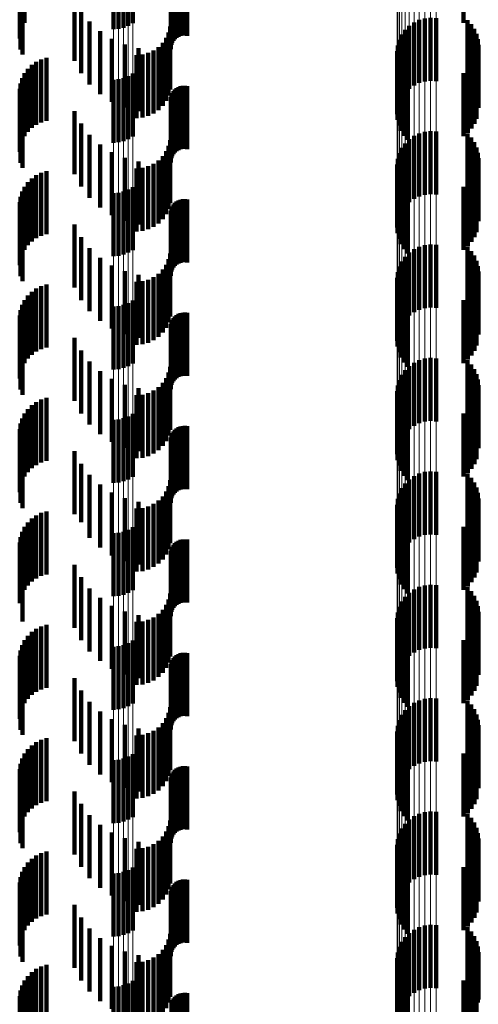
# Model space of a CAD drawing. Units: metres. Extents: x 0 to 2.59, y -0.45 to 0.45.
# Drawn here: x 0.05 to 0.05, y -0.21 to -0.19 of the extents above; entities that cross this region are included whole.
import ezdxf

# ---------------------------------------------------------------- set-up
doc = ezdxf.new("R2010")
doc.units = ezdxf.units.M
doc.linetypes.add('AUSGEZOGEN', pattern=[0])
doc.linetypes.add('VERDECKT2_S2', pattern=[0.0018, 0.001, -0.0008])
doc.layers.add('Fertigelement', color=7, linetype='AUSGEZOGEN', lineweight=50)
doc.layers.add('Standard', color=7, linetype='AUSGEZOGEN', lineweight=13)

msp = doc.modelspace()

# ---------------------------------------------------------------- linework, layer by layer
at = {"layer": 'Fertigelement', "color": 253, "linetype": 'VERDECKT2_S2', "lineweight": 140, "transparency": 33554687}
for p, q in [((0.046806, -0.189396), (0.046806, -0.190396)), ((0.05206, -0.18939), (0.05206, -0.19039)), ((0.046498, -0.189492), (0.046498, -0.190492)), ((0.046579, -0.189486), (0.046579, -0.190486)), ((0.046659, -0.189467), (0.046659, -0.190467)), ((0.046735, -0.189437), (0.046735, -0.190437)), ((0.051358, -0.190344), (0.051358, -0.190651)), ((0.051446, -0.190319), (0.051446, -0.190664)), ((0.051537, -0.190309), (0.051537, -0.190669)), ((0.051628, -0.190315), (0.051628, -0.190666)), ((0.052126, -0.190345), (0.052126, -0.191345)), ((0.051135, -0.190502), (0.051135, -0.190572)), ((0.0512, -0.190437), (0.0512, -0.190604)), ((0.051275, -0.190384), (0.051275, -0.190631)), ((0.052185, -0.190411), (0.052185, -0.191411)), ((0.052233, -0.190485), (0.052233, -0.191485)), ((0.051042, -0.190659), (0.051042, -0.191659)), ((0.051082, -0.190576), (0.051082, -0.191576)), ((0.051135, -0.190572), (0.051135, -0.191502)), ((0.0512, -0.190604), (0.0512, -0.191437)), ((0.051275, -0.190631), (0.051275, -0.191384)), ((0.051358, -0.190651), (0.051358, -0.191344)), ((0.051446, -0.190664), (0.051446, -0.191319)), ((0.051537, -0.190669), (0.051537, -0.191309)), ((0.051628, -0.190666), (0.051628, -0.191315)), ((0.052268, -0.190566), (0.052268, -0.191566)), ((0.052289, -0.190651), (0.052289, -0.191651)), ((0.051017, -0.190747), (0.051017, -0.191747)), ((0.052297, -0.190739), (0.052297, -0.191739)), ((0.051006, -0.190838), (0.051006, -0.191838)), ((0.051012, -0.190929), (0.051012, -0.191929)), ((0.052269, -0.190913), (0.052269, -0.191913)), ((0.051032, -0.191018), (0.051032, -0.192018)), ((0.051067, -0.191103), (0.051067, -0.192103)), ((0.052129, -0.191134), (0.052129, -0.192134)), ((0.052187, -0.191068), (0.052187, -0.192068)), ((0.052234, -0.190994), (0.052234, -0.191994)), ((0.046498, -0.191292), (0.046498, -0.192292)), ((0.046579, -0.191286), (0.046579, -0.192286)), ((0.046659, -0.191267), (0.046659, -0.192267)), ((0.046735, -0.191237), (0.046735, -0.192237)), ((0.046806, -0.191196), (0.046806, -0.192196)), ((0.051116, -0.191181), (0.051116, -0.192181)), ((0.051177, -0.191249), (0.051177, -0.192249)), ((0.05206, -0.19119), (0.05206, -0.19219)), ((0.0512, -0.192237), (0.0512, -0.193237)), ((0.051275, -0.192184), (0.051275, -0.193184)), ((0.051358, -0.192144), (0.051358, -0.193144)), ((0.051446, -0.192119), (0.051446, -0.193119)), ((0.051537, -0.192109), (0.051537, -0.193109)), ((0.051628, -0.192115), (0.051628, -0.193115)), ((0.052126, -0.192146), (0.052126, -0.193146)), ((0.052185, -0.192211), (0.052185, -0.193211)), ((0.051082, -0.192376), (0.051082, -0.193376)), ((0.051135, -0.192302), (0.051135, -0.193302)), ((0.052233, -0.192285), (0.052233, -0.193285)), ((0.052268, -0.192366), (0.052268, -0.193366)), ((0.051017, -0.192547), (0.051017, -0.193547)), ((0.051042, -0.192459), (0.051042, -0.193459)), ((0.052289, -0.192451), (0.052289, -0.193451)), ((0.052297, -0.192539), (0.052297, -0.193539)), ((0.051006, -0.192638), (0.051006, -0.193638)), ((0.051012, -0.192729), (0.051012, -0.193729)), ((0.051032, -0.192818), (0.051032, -0.193818)), ((0.052234, -0.192794), (0.052234, -0.193794)), ((0.052269, -0.192713), (0.052269, -0.193713)), ((0.046806, -0.192996), (0.046806, -0.193996)), ((0.051067, -0.192903), (0.051067, -0.193903)), ((0.051116, -0.192981), (0.051116, -0.193981)), ((0.05206, -0.19299), (0.05206, -0.19399)), ((0.052129, -0.192934), (0.052129, -0.193934)), ((0.052187, -0.192868), (0.052187, -0.193868)), ((0.046498, -0.193092), (0.046498, -0.194092)), ((0.046579, -0.193086), (0.046579, -0.194086)), ((0.046659, -0.193067), (0.046659, -0.194067)), ((0.046735, -0.193037), (0.046735, -0.194037)), ((0.051177, -0.193049), (0.051177, -0.194049)), ((0.051358, -0.193944), (0.051358, -0.194944)), ((0.051446, -0.193919), (0.051446, -0.194919)), ((0.051537, -0.193909), (0.051537, -0.194909)), ((0.051628, -0.193915), (0.051628, -0.194915)), ((0.052126, -0.193945), (0.052126, -0.194945)), ((0.051135, -0.194102), (0.051135, -0.195102)), ((0.0512, -0.194037), (0.0512, -0.195037)), ((0.051275, -0.193984), (0.051275, -0.194984)), ((0.052185, -0.194011), (0.052185, -0.195011)), ((0.052233, -0.194085), (0.052233, -0.195085)), ((0.051042, -0.194259), (0.051042, -0.195259)), ((0.051082, -0.194176), (0.051082, -0.195176)), ((0.052268, -0.194166), (0.052268, -0.195166)), ((0.052289, -0.194251), (0.052289, -0.195251)), ((0.051017, -0.194347), (0.051017, -0.195347)), ((0.052297, -0.194339), (0.052297, -0.195339)), ((0.051006, -0.194438), (0.051006, -0.195438)), ((0.051012, -0.194529), (0.051012, -0.195529)), ((0.052269, -0.194513), (0.052269, -0.195513)), ((0.051032, -0.194618), (0.051032, -0.195618)), ((0.051067, -0.194703), (0.051067, -0.195703)), ((0.052129, -0.194734), (0.052129, -0.195734)), ((0.052187, -0.194668), (0.052187, -0.195668)), ((0.052234, -0.194594), (0.052234, -0.195594)), ((0.046498, -0.194892), (0.046498, -0.195892)), ((0.046579, -0.194886), (0.046579, -0.195886)), ((0.046659, -0.194867), (0.046659, -0.195867)), ((0.046735, -0.194837), (0.046735, -0.195837)), ((0.046806, -0.194796), (0.046806, -0.195796)), ((0.051116, -0.194781), (0.051116, -0.195781)), ((0.051177, -0.194849), (0.051177, -0.195849)), ((0.05206, -0.19479), (0.05206, -0.19579)), ((0.0512, -0.195837), (0.0512, -0.196837)), ((0.051275, -0.195784), (0.051275, -0.196784)), ((0.051358, -0.195744), (0.051358, -0.196744)), ((0.051446, -0.195719), (0.051446, -0.196719)), ((0.051537, -0.195709), (0.051537, -0.196709)), ((0.051628, -0.195715), (0.051628, -0.196715)), ((0.052126, -0.195745), (0.052126, -0.196745)), ((0.052185, -0.195811), (0.052185, -0.196811)), ((0.051082, -0.195976), (0.051082, -0.196976)), ((0.051135, -0.195901), (0.051135, -0.196901)), ((0.052233, -0.195885), (0.052233, -0.196885)), ((0.052268, -0.195966), (0.052268, -0.196966)), ((0.051017, -0.196147), (0.051017, -0.197147)), ((0.051042, -0.196059), (0.051042, -0.197059)), ((0.052289, -0.196051), (0.052289, -0.197051)), ((0.052297, -0.196139), (0.052297, -0.197139)), ((0.051006, -0.196238), (0.051006, -0.197238)), ((0.051012, -0.196329), (0.051012, -0.197329)), ((0.051032, -0.196418), (0.051032, -0.197418)), ((0.052234, -0.196394), (0.052234, -0.197394)), ((0.052269, -0.196313), (0.052269, -0.197313)), ((0.046806, -0.196596), (0.046806, -0.197596)), ((0.051067, -0.196503), (0.051067, -0.197503)), ((0.051116, -0.196581), (0.051116, -0.197581)), ((0.05206, -0.19659), (0.05206, -0.19759)), ((0.052129, -0.196534), (0.052129, -0.197534)), ((0.052187, -0.196468), (0.052187, -0.197468)), ((0.046498, -0.196692), (0.046498, -0.197692)), ((0.046579, -0.196686), (0.046579, -0.197686)), ((0.046659, -0.196667), (0.046659, -0.197667)), ((0.046735, -0.196637), (0.046735, -0.197637)), ((0.051177, -0.196649), (0.051177, -0.197649)), ((0.051358, -0.197544), (0.051358, -0.198544)), ((0.051446, -0.197519), (0.051446, -0.198519)), ((0.051537, -0.197509), (0.051537, -0.198509)), ((0.051628, -0.197515), (0.051628, -0.198515)), ((0.052126, -0.197545), (0.052126, -0.198545)), ((0.051135, -0.197701), (0.051135, -0.198701)), ((0.0512, -0.197637), (0.0512, -0.198637)), ((0.051275, -0.197584), (0.051275, -0.198584)), ((0.052185, -0.197611), (0.052185, -0.198611)), ((0.052233, -0.197685), (0.052233, -0.198685)), ((0.051042, -0.197859), (0.051042, -0.198859)), ((0.051082, -0.197776), (0.051082, -0.198776)), ((0.052268, -0.197766), (0.052268, -0.198766)), ((0.052289, -0.197851), (0.052289, -0.198851)), ((0.051017, -0.197947), (0.051017, -0.198947)), ((0.052297, -0.197939), (0.052297, -0.198939)), ((0.051006, -0.198038), (0.051006, -0.199038)), ((0.051012, -0.198129), (0.051012, -0.199129)), ((0.052269, -0.198113), (0.052269, -0.199113)), ((0.051032, -0.198218), (0.051032, -0.199218)), ((0.051067, -0.198303), (0.051067, -0.199303)), ((0.052129, -0.198334), (0.052129, -0.199334)), ((0.052187, -0.198268), (0.052187, -0.199268)), ((0.052234, -0.198194), (0.052234, -0.199194)), ((0.046498, -0.198492), (0.046498, -0.199492)), ((0.046579, -0.198486), (0.046579, -0.199486)), ((0.046659, -0.198467), (0.046659, -0.199467)), ((0.046735, -0.198437), (0.046735, -0.199437)), ((0.046806, -0.198396), (0.046806, -0.199396)), ((0.051116, -0.198381), (0.051116, -0.199381)), ((0.051177, -0.198449), (0.051177, -0.199449)), ((0.05206, -0.19839), (0.05206, -0.19939)), ((0.051275, -0.199384), (0.051275, -0.200384)), ((0.051358, -0.199344), (0.051358, -0.200344)), ((0.051446, -0.199319), (0.051446, -0.200319)), ((0.051537, -0.199309), (0.051537, -0.200309)), ((0.051628, -0.199315), (0.051628, -0.200315)), ((0.052126, -0.199345), (0.052126, -0.200345)), ((0.052185, -0.199411), (0.052185, -0.200411)), ((0.051082, -0.199576), (0.051082, -0.200576)), ((0.051135, -0.199502), (0.051135, -0.200502)), ((0.0512, -0.199437), (0.0512, -0.200437)), ((0.052233, -0.199485), (0.052233, -0.200485)), ((0.052268, -0.199566), (0.052268, -0.200566)), ((0.051042, -0.199659), (0.051042, -0.200659)), ((0.052289, -0.199651), (0.052289, -0.200651)), ((0.052297, -0.199739), (0.052297, -0.200739)), ((0.051006, -0.199838), (0.051006, -0.200838)), ((0.051017, -0.199747), (0.051017, -0.200747)), ((0.051012, -0.199929), (0.051012, -0.200929)), ((0.051032, -0.200018), (0.051032, -0.201018)), ((0.052234, -0.199994), (0.052234, -0.200994)), ((0.052269, -0.199913), (0.052269, -0.200913)), ((0.046806, -0.200196), (0.046806, -0.201196)), ((0.051067, -0.200103), (0.051067, -0.201103)), ((0.051116, -0.200181), (0.051116, -0.201181)), ((0.05206, -0.20019), (0.05206, -0.20119)), ((0.052129, -0.200134), (0.052129, -0.201134)), ((0.052187, -0.200068), (0.052187, -0.201068)), ((0.046498, -0.200292), (0.046498, -0.201292)), ((0.046579, -0.200286), (0.046579, -0.201286)), ((0.046659, -0.200267), (0.046659, -0.201267)), ((0.046735, -0.200237), (0.046735, -0.201237)), ((0.051177, -0.200249), (0.051177, -0.201249)), ((0.051358, -0.201144), (0.051358, -0.202144)), ((0.051446, -0.201119), (0.051446, -0.202119)), ((0.051537, -0.201109), (0.051537, -0.202109)), ((0.051628, -0.201115), (0.051628, -0.202115)), ((0.052126, -0.201145), (0.052126, -0.202145)), ((0.051135, -0.201302), (0.051135, -0.202302)), ((0.0512, -0.201237), (0.0512, -0.202237)), ((0.051275, -0.201184), (0.051275, -0.202184)), ((0.052185, -0.201211), (0.052185, -0.202211)), ((0.052233, -0.201285), (0.052233, -0.202285)), ((0.051042, -0.201459), (0.051042, -0.202459)), ((0.051082, -0.201376), (0.051082, -0.202376)), ((0.052268, -0.201366), (0.052268, -0.202366)), ((0.052289, -0.201451), (0.052289, -0.202451)), ((0.051017, -0.201547), (0.051017, -0.202547)), ((0.052297, -0.201539), (0.052297, -0.202539)), ((0.051006, -0.201638), (0.051006, -0.202638)), ((0.051012, -0.201729), (0.051012, -0.202729)), ((0.052269, -0.201713), (0.052269, -0.202713)), ((0.051032, -0.201818), (0.051032, -0.202818)), ((0.051067, -0.201903), (0.051067, -0.202903)), ((0.052187, -0.201868), (0.052187, -0.202868)), ((0.052234, -0.201794), (0.052234, -0.202794)), ((0.046579, -0.202086), (0.046579, -0.203086)), ((0.046659, -0.202067), (0.046659, -0.203067)), ((0.046735, -0.202037), (0.046735, -0.203037)), ((0.046806, -0.201996), (0.046806, -0.202996)), ((0.051116, -0.201981), (0.051116, -0.202981)), ((0.051177, -0.202049), (0.051177, -0.203049)), ((0.05206, -0.20199), (0.05206, -0.20299)), ((0.052129, -0.201934), (0.052129, -0.202934)), ((0.046498, -0.202092), (0.046498, -0.203092)), ((0.051275, -0.202984), (0.051275, -0.203984)), ((0.051358, -0.202944), (0.051358, -0.203944)), ((0.051446, -0.202919), (0.051446, -0.203919)), ((0.051537, -0.202909), (0.051537, -0.203909)), ((0.051628, -0.202915), (0.051628, -0.203915)), ((0.052126, -0.202945), (0.052126, -0.203945)), ((0.052185, -0.203011), (0.052185, -0.204011)), ((0.051082, -0.203176), (0.051082, -0.204176)), ((0.051135, -0.203102), (0.051135, -0.204102)), ((0.0512, -0.203037), (0.0512, -0.204037)), ((0.052233, -0.203085), (0.052233, -0.204085)), ((0.052268, -0.203166), (0.052268, -0.204166)), ((0.051042, -0.203259), (0.051042, -0.204259)), ((0.052289, -0.203251), (0.052289, -0.204251)), ((0.051006, -0.203438), (0.051006, -0.204438)), ((0.051017, -0.203347), (0.051017, -0.204347)), ((0.052297, -0.203339), (0.052297, -0.204339)), ((0.051012, -0.203529), (0.051012, -0.204529)), ((0.051032, -0.203618), (0.051032, -0.204618)), ((0.052234, -0.203594), (0.052234, -0.204594)), ((0.052269, -0.203513), (0.052269, -0.204513)), ((0.046806, -0.203796), (0.046806, -0.204796)), ((0.051067, -0.203703), (0.051067, -0.204703)), ((0.051116, -0.203781), (0.051116, -0.204781)), ((0.05206, -0.20379), (0.05206, -0.20479)), ((0.052129, -0.203734), (0.052129, -0.204734)), ((0.052187, -0.203668), (0.052187, -0.204668)), ((0.046498, -0.203892), (0.046498, -0.204892)), ((0.046579, -0.203886), (0.046579, -0.204886)), ((0.046659, -0.203867), (0.046659, -0.204867)), ((0.046735, -0.203837), (0.046735, -0.204837)), ((0.051177, -0.203849), (0.051177, -0.204849)), ((0.051358, -0.204744), (0.051358, -0.205744)), ((0.051446, -0.204719), (0.051446, -0.205719)), ((0.051537, -0.204709), (0.051537, -0.205709)), ((0.051628, -0.204715), (0.051628, -0.205715)), ((0.052126, -0.204745), (0.052126, -0.205745)), ((0.051135, -0.204901), (0.051135, -0.205901)), ((0.0512, -0.204837), (0.0512, -0.205837)), ((0.051275, -0.204784), (0.051275, -0.205784)), ((0.052185, -0.204811), (0.052185, -0.205811)), ((0.052233, -0.204885), (0.052233, -0.205885)), ((0.051082, -0.204976), (0.051082, -0.205976)), ((0.052268, -0.204966), (0.052268, -0.205966)), ((0.052289, -0.205051), (0.052289, -0.205942)), ((0.051017, -0.205147), (0.051017, -0.206147)), ((0.051042, -0.205059), (0.051042, -0.206059)), ((0.052297, -0.205139), (0.052297, -0.205894)), ((0.051006, -0.205238), (0.051006, -0.206238)), ((0.051012, -0.205329), (0.051012, -0.206329)), ((0.052269, -0.205313), (0.052269, -0.205799)), ((0.051032, -0.205418), (0.051032, -0.206418)), ((0.051067, -0.205503), (0.051067, -0.206503)), ((0.052187, -0.205468), (0.052187, -0.205714)), ((0.052234, -0.205394), (0.052234, -0.205754)), ((0.046659, -0.205667), (0.046659, -0.206667)), ((0.046735, -0.205637), (0.046735, -0.206637)), ((0.046806, -0.205596), (0.046806, -0.206596)), ((0.051116, -0.205581), (0.051116, -0.206581)), ((0.051177, -0.205649), (0.051177, -0.2066)), ((0.05206, -0.20559), (0.05206, -0.205647)), ((0.05206, -0.205647), (0.05206, -0.20659)), ((0.052129, -0.205534), (0.052129, -0.205677)), ((0.052129, -0.205677), (0.052129, -0.206534)), ((0.046498, -0.205692), (0.046498, -0.206692)), ((0.046579, -0.205686), (0.046579, -0.206686)), ((0.052187, -0.205714), (0.052187, -0.206468)), ((0.052234, -0.205754), (0.052234, -0.206394)), ((0.052269, -0.205799), (0.052269, -0.206313)), ((0.052289, -0.205942), (0.052289, -0.205942)), ((0.052297, -0.205894), (0.052297, -0.205894))]:
    msp.add_line(p, q, dxfattribs=at)
at = {"layer": 'Standard', "color": 253, "linetype": 'VERDECKT2_S2', "lineweight": 140, "transparency": 33554687}
for p, q in [((0.045088, -0.18939), (0.045088, -0.19039)), ((0.05206, -0.18939), (0.05206, -0.19039)), ((0.045022, -0.189551), (0.045022, -0.190551)), ((0.045049, -0.189468), (0.045049, -0.190468)), ((0.045009, -0.189637), (0.045009, -0.190637)), ((0.04742, -0.189737), (0.04742, -0.190737)), ((0.047434, -0.189705), (0.047434, -0.190705)), ((0.047452, -0.189675), (0.047452, -0.190675)), ((0.047476, -0.189649), (0.047476, -0.190649)), ((0.047503, -0.189627), (0.047503, -0.190627)), ((0.047533, -0.18961), (0.047533, -0.19061)), ((0.047565, -0.189597), (0.047565, -0.190597)), ((0.0476, -0.18959), (0.0476, -0.19059)), ((0.047635, -0.189589), (0.047635, -0.190589)), ((0.047669, -0.189593), (0.047669, -0.190593)), ((0.045024, -0.18981), (0.045024, -0.19081)), ((0.045053, -0.189892), (0.045053, -0.190892)), ((0.047409, -0.189806), (0.047409, -0.190806)), ((0.047412, -0.189771), (0.047412, -0.190771)), ((0.045878, -0.189991), (0.045878, -0.190991)), ((0.045984, -0.190189), (0.045984, -0.191189)), ((0.046121, -0.190366), (0.046121, -0.191366)), ((0.052126, -0.190345), (0.052126, -0.191345)), ((0.046286, -0.190519), (0.046286, -0.191519)), ((0.047401, -0.19045), (0.047401, -0.19145)), ((0.052185, -0.190411), (0.052185, -0.191411)), ((0.052233, -0.190485), (0.052233, -0.191485)), ((0.046473, -0.190642), (0.046473, -0.191642)), ((0.047336, -0.190628), (0.047336, -0.191628)), ((0.047376, -0.190542), (0.047376, -0.191542)), ((0.052268, -0.190566), (0.052268, -0.191566)), ((0.052289, -0.190651), (0.052289, -0.191651)), ((0.046678, -0.190733), (0.046678, -0.191733)), ((0.046895, -0.19079), (0.046895, -0.19179)), ((0.047137, -0.190827), (0.047137, -0.191827)), ((0.047214, -0.190773), (0.047214, -0.191773)), ((0.047282, -0.190706), (0.047282, -0.191706)), ((0.052297, -0.190739), (0.052297, -0.191739)), ((0.045351, -0.190969), (0.045351, -0.191969)), ((0.045435, -0.190944), (0.045435, -0.191944)), ((0.046865, -0.1909), (0.046865, -0.1919)), ((0.046959, -0.190892), (0.046959, -0.191892)), ((0.047051, -0.190867), (0.047051, -0.191867)), ((0.051012, -0.190929), (0.051012, -0.191929)), ((0.052269, -0.190913), (0.052269, -0.191913)), ((0.04514, -0.19112), (0.04514, -0.19212)), ((0.045202, -0.191058), (0.045202, -0.192058)), ((0.045273, -0.191008), (0.045273, -0.192008)), ((0.051032, -0.191018), (0.051032, -0.192018)), ((0.051067, -0.191103), (0.051067, -0.192103)), ((0.052129, -0.191134), (0.052129, -0.192134)), ((0.052187, -0.191068), (0.052187, -0.192068)), ((0.052234, -0.190994), (0.052234, -0.191994)), ((0.045049, -0.191268), (0.045049, -0.192268)), ((0.045088, -0.19119), (0.045088, -0.19219)), ((0.051116, -0.191181), (0.051116, -0.192181)), ((0.051177, -0.191249), (0.051177, -0.192249)), ((0.05206, -0.19119), (0.05206, -0.19219)), ((0.045009, -0.191437), (0.045009, -0.192437)), ((0.045022, -0.191351), (0.045022, -0.192351)), ((0.047476, -0.191449), (0.047476, -0.192449)), ((0.047503, -0.191427), (0.047503, -0.192427)), ((0.047533, -0.19141), (0.047533, -0.19241)), ((0.047565, -0.191397), (0.047565, -0.192397)), ((0.0476, -0.19139), (0.0476, -0.19239)), ((0.047635, -0.191388), (0.047635, -0.192388)), ((0.047669, -0.191393), (0.047669, -0.192393)), ((0.045024, -0.19161), (0.045024, -0.19261)), ((0.047409, -0.191606), (0.047409, -0.192606)), ((0.047412, -0.191571), (0.047412, -0.192571)), ((0.04742, -0.191537), (0.04742, -0.192537)), ((0.047434, -0.191505), (0.047434, -0.192505)), ((0.047452, -0.191475), (0.047452, -0.192475)), ((0.045053, -0.191692), (0.045053, -0.192692)), ((0.045878, -0.191791), (0.045878, -0.192791)), ((0.045984, -0.191989), (0.045984, -0.192989)), ((0.046121, -0.192166), (0.046121, -0.193166)), ((0.052126, -0.192146), (0.052126, -0.193146)), ((0.052185, -0.192211), (0.052185, -0.193211)), ((0.046286, -0.192319), (0.046286, -0.193319)), ((0.047376, -0.192342), (0.047376, -0.193342)), ((0.047401, -0.19225), (0.047401, -0.19325)), ((0.052233, -0.192285), (0.052233, -0.193285)), ((0.052268, -0.192366), (0.052268, -0.193366)), ((0.046473, -0.192442), (0.046473, -0.193442)), ((0.046678, -0.192533), (0.046678, -0.193533)), ((0.047282, -0.192506), (0.047282, -0.193506)), ((0.047336, -0.192428), (0.047336, -0.193428)), ((0.052289, -0.192451), (0.052289, -0.193451)), ((0.052297, -0.192539), (0.052297, -0.193539)), ((0.046865, -0.1927), (0.046865, -0.1937)), ((0.046895, -0.19259), (0.046895, -0.19359)), ((0.046959, -0.192692), (0.046959, -0.193692)), ((0.047051, -0.192667), (0.047051, -0.193667)), ((0.047137, -0.192627), (0.047137, -0.193627)), ((0.047214, -0.192573), (0.047214, -0.193573)), ((0.045202, -0.192858), (0.045202, -0.193858)), ((0.045273, -0.192808), (0.045273, -0.193808)), ((0.045351, -0.192769), (0.045351, -0.193769)), ((0.045435, -0.192744), (0.045435, -0.193744)), ((0.051012, -0.192729), (0.051012, -0.193729)), ((0.051032, -0.192818), (0.051032, -0.193818)), ((0.052234, -0.192794), (0.052234, -0.193794)), ((0.052269, -0.192713), (0.052269, -0.193713)), ((0.045088, -0.19299), (0.045088, -0.19399)), ((0.04514, -0.19292), (0.04514, -0.19392)), ((0.051067, -0.192903), (0.051067, -0.193903)), ((0.051116, -0.192981), (0.051116, -0.193981)), ((0.05206, -0.19299), (0.05206, -0.19399)), ((0.052129, -0.192934), (0.052129, -0.193934)), ((0.052187, -0.192868), (0.052187, -0.193868)), ((0.045022, -0.193151), (0.045022, -0.194151)), ((0.045049, -0.193068), (0.045049, -0.194068)), ((0.051177, -0.193049), (0.051177, -0.194049)), ((0.045009, -0.193237), (0.045009, -0.194237)), ((0.047434, -0.193305), (0.047434, -0.194305)), ((0.047452, -0.193275), (0.047452, -0.194275)), ((0.047476, -0.193249), (0.047476, -0.194249)), ((0.047503, -0.193227), (0.047503, -0.194227)), ((0.047533, -0.19321), (0.047533, -0.19421)), ((0.047565, -0.193197), (0.047565, -0.194197)), ((0.0476, -0.19319), (0.0476, -0.19419)), ((0.047635, -0.193188), (0.047635, -0.194188)), ((0.047669, -0.193193), (0.047669, -0.194193)), ((0.045024, -0.19341), (0.045024, -0.19441)), ((0.045053, -0.193492), (0.045053, -0.194492)), ((0.047409, -0.193406), (0.047409, -0.194406)), ((0.047412, -0.193371), (0.047412, -0.194371)), ((0.04742, -0.193337), (0.04742, -0.194337)), ((0.045878, -0.193591), (0.045878, -0.194591)), ((0.045984, -0.193789), (0.045984, -0.194789)), ((0.052126, -0.193945), (0.052126, -0.194945)), ((0.046121, -0.193966), (0.046121, -0.194966)), ((0.047401, -0.19405), (0.047401, -0.19505)), ((0.052185, -0.194011), (0.052185, -0.195011)), ((0.052233, -0.194085), (0.052233, -0.195085)), ((0.046286, -0.194119), (0.046286, -0.195119)), ((0.046473, -0.194242), (0.046473, -0.195242)), ((0.047336, -0.194228), (0.047336, -0.195228)), ((0.047376, -0.194142), (0.047376, -0.195142)), ((0.052268, -0.194166), (0.052268, -0.195166)), ((0.052289, -0.194251), (0.052289, -0.195251)), ((0.046678, -0.194333), (0.046678, -0.195333)), ((0.046895, -0.19439), (0.046895, -0.19539)), ((0.047137, -0.194427), (0.047137, -0.195427)), ((0.047214, -0.194373), (0.047214, -0.195373)), ((0.047282, -0.194306), (0.047282, -0.195306)), ((0.052297, -0.194339), (0.052297, -0.195339)), ((0.045351, -0.194569), (0.045351, -0.195569)), ((0.045435, -0.194544), (0.045435, -0.195544)), ((0.046865, -0.1945), (0.046865, -0.1955)), ((0.046959, -0.194492), (0.046959, -0.195492)), ((0.047051, -0.194467), (0.047051, -0.195467)), ((0.051012, -0.194529), (0.051012, -0.195529)), ((0.052269, -0.194513), (0.052269, -0.195513)), ((0.04514, -0.19472), (0.04514, -0.19572)), ((0.045202, -0.194658), (0.045202, -0.195658)), ((0.045273, -0.194608), (0.045273, -0.195608)), ((0.051032, -0.194618), (0.051032, -0.195618)), ((0.051067, -0.194703), (0.051067, -0.195703)), ((0.052129, -0.194734), (0.052129, -0.195734)), ((0.052187, -0.194668), (0.052187, -0.195668)), ((0.052234, -0.194594), (0.052234, -0.195594)), ((0.045049, -0.194868), (0.045049, -0.195868)), ((0.045088, -0.19479), (0.045088, -0.19579)), ((0.051116, -0.194781), (0.051116, -0.195781)), ((0.051177, -0.194849), (0.051177, -0.195849)), ((0.05206, -0.19479), (0.05206, -0.19579)), ((0.045009, -0.195037), (0.045009, -0.196037)), ((0.045022, -0.194951), (0.045022, -0.195951)), ((0.047476, -0.195049), (0.047476, -0.196049)), ((0.047503, -0.195027), (0.047503, -0.196027)), ((0.047533, -0.19501), (0.047533, -0.19601)), ((0.047565, -0.194997), (0.047565, -0.195997)), ((0.0476, -0.19499), (0.0476, -0.19599)), ((0.047635, -0.194988), (0.047635, -0.195988)), ((0.047669, -0.194993), (0.047669, -0.195993)), ((0.045024, -0.19521), (0.045024, -0.19621)), ((0.047409, -0.195206), (0.047409, -0.196206)), ((0.047412, -0.195171), (0.047412, -0.196171)), ((0.04742, -0.195137), (0.04742, -0.196137)), ((0.047434, -0.195105), (0.047434, -0.196105)), ((0.047452, -0.195075), (0.047452, -0.196075)), ((0.045053, -0.195292), (0.045053, -0.196292)), ((0.045878, -0.195391), (0.045878, -0.196391)), ((0.045984, -0.195589), (0.045984, -0.196589)), ((0.046121, -0.195766), (0.046121, -0.196766)), ((0.052126, -0.195745), (0.052126, -0.196745)), ((0.052185, -0.195811), (0.052185, -0.196811)), ((0.046286, -0.195919), (0.046286, -0.196919)), ((0.047376, -0.195942), (0.047376, -0.196152)), ((0.047401, -0.19585), (0.047401, -0.196202)), ((0.052233, -0.195885), (0.052233, -0.196885)), ((0.052268, -0.195966), (0.052268, -0.196966)), ((0.046473, -0.196042), (0.046473, -0.197042)), ((0.046678, -0.196133), (0.046678, -0.197133)), ((0.047282, -0.196106), (0.047282, -0.197106)), ((0.047336, -0.196028), (0.047336, -0.196105)), ((0.047336, -0.196105), (0.047336, -0.197028)), ((0.052289, -0.196051), (0.052289, -0.197051)), ((0.052297, -0.196139), (0.052297, -0.197139)), ((0.046865, -0.1963), (0.046865, -0.1973)), ((0.046895, -0.19619), (0.046895, -0.19719)), ((0.046959, -0.196292), (0.046959, -0.197292)), ((0.047051, -0.196267), (0.047051, -0.197267)), ((0.047137, -0.196227), (0.047137, -0.197227)), ((0.047214, -0.196173), (0.047214, -0.197173)), ((0.047376, -0.196152), (0.047376, -0.196942)), ((0.047401, -0.196202), (0.047401, -0.19685)), ((0.045202, -0.196458), (0.045202, -0.197458)), ((0.045273, -0.196408), (0.045273, -0.197408)), ((0.045351, -0.196369), (0.045351, -0.197369)), ((0.045435, -0.196344), (0.045435, -0.197344)), ((0.051012, -0.196329), (0.051012, -0.197329)), ((0.051032, -0.196418), (0.051032, -0.197418)), ((0.052234, -0.196394), (0.052234, -0.197394)), ((0.052269, -0.196313), (0.052269, -0.197313)), ((0.045088, -0.19659), (0.045088, -0.19759)), ((0.04514, -0.19652), (0.04514, -0.19752)), ((0.051067, -0.196503), (0.051067, -0.197503)), ((0.051116, -0.196581), (0.051116, -0.197581)), ((0.05206, -0.19659), (0.05206, -0.19759)), ((0.052129, -0.196534), (0.052129, -0.197534)), ((0.052187, -0.196468), (0.052187, -0.197468)), ((0.045022, -0.196751), (0.045022, -0.197751)), ((0.045049, -0.196668), (0.045049, -0.197668)), ((0.051177, -0.196649), (0.051177, -0.197649)), ((0.045009, -0.196837), (0.045009, -0.197837)), ((0.047434, -0.196905), (0.047434, -0.197905)), ((0.047452, -0.196875), (0.047452, -0.197875)), ((0.047476, -0.196849), (0.047476, -0.197849)), ((0.047503, -0.196827), (0.047503, -0.197827)), ((0.047533, -0.19681), (0.047533, -0.19781)), ((0.047565, -0.196797), (0.047565, -0.197797)), ((0.0476, -0.19679), (0.0476, -0.19779)), ((0.047635, -0.196788), (0.047635, -0.197788)), ((0.047669, -0.196793), (0.047669, -0.197793)), ((0.045024, -0.19701), (0.045024, -0.19801)), ((0.047409, -0.197006), (0.047409, -0.198006)), ((0.047412, -0.196971), (0.047412, -0.197971)), ((0.04742, -0.196937), (0.04742, -0.197937)), ((0.045053, -0.197092), (0.045053, -0.198092)), ((0.045878, -0.197191), (0.045878, -0.198191)), ((0.045984, -0.197389), (0.045984, -0.198315)), ((0.052126, -0.197545), (0.052126, -0.198545)), ((0.046121, -0.197566), (0.046121, -0.198218)), ((0.047401, -0.19765), (0.047401, -0.19865)), ((0.052185, -0.197611), (0.052185, -0.198611)), ((0.052233, -0.197685), (0.052233, -0.198685)), ((0.046286, -0.197719), (0.046286, -0.198134)), ((0.046473, -0.197842), (0.046473, -0.198067)), ((0.047336, -0.197828), (0.047336, -0.198828)), ((0.047376, -0.197742), (0.047376, -0.198742)), ((0.052268, -0.197766), (0.052268, -0.198766)), ((0.052289, -0.197851), (0.052289, -0.198851)), ((0.046678, -0.197933), (0.046678, -0.198017)), ((0.046678, -0.198017), (0.046678, -0.198933)), ((0.046895, -0.19799), (0.046895, -0.19899)), ((0.047214, -0.197973), (0.047214, -0.198973)), ((0.047282, -0.197906), (0.047282, -0.198906)), ((0.052297, -0.197939), (0.052297, -0.198939)), ((0.045351, -0.198169), (0.045351, -0.199169)), ((0.045435, -0.198144), (0.045435, -0.199144)), ((0.046286, -0.198134), (0.046286, -0.198719)), ((0.046473, -0.198067), (0.046473, -0.198842)), ((0.046865, -0.1981), (0.046865, -0.1991)), ((0.046959, -0.198092), (0.046959, -0.199092)), ((0.047051, -0.198067), (0.047051, -0.199067)), ((0.047137, -0.198027), (0.047137, -0.199027)), ((0.051012, -0.198129), (0.051012, -0.199129)), ((0.052269, -0.198113), (0.052269, -0.199113)), ((0.04514, -0.19832), (0.04514, -0.19932)), ((0.045202, -0.198258), (0.045202, -0.199258)), ((0.045273, -0.198208), (0.045273, -0.199208)), ((0.045984, -0.198315), (0.045984, -0.198315)), ((0.046121, -0.198218), (0.046121, -0.198566)), ((0.051032, -0.198218), (0.051032, -0.199218)), ((0.051067, -0.198303), (0.051067, -0.199303)), ((0.052129, -0.198334), (0.052129, -0.199334)), ((0.052187, -0.198268), (0.052187, -0.199268)), ((0.052234, -0.198194), (0.052234, -0.199194)), ((0.045049, -0.198468), (0.045049, -0.199468)), ((0.045088, -0.19839), (0.045088, -0.19939)), ((0.051116, -0.198381), (0.051116, -0.199381)), ((0.051177, -0.198449), (0.051177, -0.199449)), ((0.05206, -0.19839), (0.05206, -0.19939)), ((0.045009, -0.198637), (0.045009, -0.199602)), ((0.045022, -0.198551), (0.045022, -0.199551)), ((0.047476, -0.198649), (0.047476, -0.199649)), ((0.047503, -0.198627), (0.047503, -0.199627)), ((0.047533, -0.19861), (0.047533, -0.19961)), ((0.047565, -0.198597), (0.047565, -0.199597)), ((0.0476, -0.19859), (0.0476, -0.19959)), ((0.047635, -0.198589), (0.047635, -0.199589)), ((0.047669, -0.198593), (0.047669, -0.199593)), ((0.047409, -0.198806), (0.047409, -0.199806)), ((0.047412, -0.198771), (0.047412, -0.199771)), ((0.04742, -0.198737), (0.04742, -0.199737)), ((0.047434, -0.198705), (0.047434, -0.199705)), ((0.047452, -0.198675), (0.047452, -0.199675)), ((0.045024, -0.19881), (0.045024, -0.199507)), ((0.045053, -0.198892), (0.045053, -0.199462)), ((0.045878, -0.198991), (0.045878, -0.199991)), ((0.045984, -0.199189), (0.045984, -0.200189)), ((0.046121, -0.199366), (0.046121, -0.200366)), ((0.052126, -0.199345), (0.052126, -0.200345)), ((0.052185, -0.199411), (0.052185, -0.200411)), ((0.045024, -0.199507), (0.045024, -0.199507)), ((0.045053, -0.199462), (0.045053, -0.199892)), ((0.046286, -0.199519), (0.046286, -0.200519)), ((0.047376, -0.199542), (0.047376, -0.200542)), ((0.047401, -0.19945), (0.047401, -0.20045)), ((0.052233, -0.199485), (0.052233, -0.200485)), ((0.052268, -0.199566), (0.052268, -0.200566)), ((0.045009, -0.199602), (0.045009, -0.199602)), ((0.046473, -0.199642), (0.046473, -0.200642)), ((0.046678, -0.199733), (0.046678, -0.200733)), ((0.047282, -0.199706), (0.047282, -0.200706)), ((0.047336, -0.199628), (0.047336, -0.200628)), ((0.052289, -0.199651), (0.052289, -0.200651)), ((0.052297, -0.199739), (0.052297, -0.200739)), ((0.046865, -0.1999), (0.046865, -0.2009)), ((0.046895, -0.19979), (0.046895, -0.20079)), ((0.046959, -0.199892), (0.046959, -0.200892)), ((0.047051, -0.199867), (0.047051, -0.200867)), ((0.047137, -0.199827), (0.047137, -0.200827)), ((0.047214, -0.199773), (0.047214, -0.200773)), ((0.045273, -0.200008), (0.045273, -0.201008)), ((0.045351, -0.199969), (0.045351, -0.200969)), ((0.045435, -0.199944), (0.045435, -0.200944)), ((0.051012, -0.199929), (0.051012, -0.200929)), ((0.051032, -0.200018), (0.051032, -0.201018)), ((0.052234, -0.199994), (0.052234, -0.200994)), ((0.052269, -0.199913), (0.052269, -0.200913)), ((0.045088, -0.20019), (0.045088, -0.20119)), ((0.04514, -0.20012), (0.04514, -0.20112)), ((0.045202, -0.200058), (0.045202, -0.201058)), ((0.051067, -0.200103), (0.051067, -0.201103)), ((0.051116, -0.200181), (0.051116, -0.201181)), ((0.05206, -0.20019), (0.05206, -0.20119)), ((0.052129, -0.200134), (0.052129, -0.201134)), ((0.052187, -0.200068), (0.052187, -0.201068)), ((0.045022, -0.200351), (0.045022, -0.201351)), ((0.045049, -0.200268), (0.045049, -0.201268)), ((0.051177, -0.200249), (0.051177, -0.201249)), ((0.045009, -0.200437), (0.045009, -0.201437)), ((0.047434, -0.200505), (0.047434, -0.201505)), ((0.047452, -0.200475), (0.047452, -0.201475)), ((0.047476, -0.200449), (0.047476, -0.201449)), ((0.047503, -0.200427), (0.047503, -0.201427)), ((0.047533, -0.20041), (0.047533, -0.20141)), ((0.047565, -0.200397), (0.047565, -0.201397)), ((0.0476, -0.20039), (0.0476, -0.20139)), ((0.047635, -0.200388), (0.047635, -0.201388)), ((0.047669, -0.200393), (0.047669, -0.201393)), ((0.045024, -0.20061), (0.045024, -0.20161)), ((0.047409, -0.200606), (0.047409, -0.201606)), ((0.047412, -0.200571), (0.047412, -0.201571)), ((0.04742, -0.200537), (0.04742, -0.201537)), ((0.045053, -0.200692), (0.045053, -0.201692)), ((0.045878, -0.200791), (0.045878, -0.201791)), ((0.045984, -0.200989), (0.045984, -0.201989)), ((0.052126, -0.201145), (0.052126, -0.202145)), ((0.046121, -0.201166), (0.046121, -0.202166)), ((0.047401, -0.20125), (0.047401, -0.20225)), ((0.052185, -0.201211), (0.052185, -0.202211)), ((0.052233, -0.201285), (0.052233, -0.202285)), ((0.046286, -0.201319), (0.046286, -0.202319)), ((0.046473, -0.201442), (0.046473, -0.202442)), ((0.047336, -0.201428), (0.047336, -0.202428)), ((0.047376, -0.201342), (0.047376, -0.202342)), ((0.052268, -0.201366), (0.052268, -0.202366)), ((0.052289, -0.201451), (0.052289, -0.202451)), ((0.046678, -0.201533), (0.046678, -0.202533)), ((0.046895, -0.20159), (0.046895, -0.20259)), ((0.047214, -0.201573), (0.047214, -0.202573)), ((0.047282, -0.201506), (0.047282, -0.202506)), ((0.052297, -0.201539), (0.052297, -0.202539)), ((0.045351, -0.201769), (0.045351, -0.202769)), ((0.045435, -0.201744), (0.045435, -0.202744)), ((0.046865, -0.2017), (0.046865, -0.2027)), ((0.046959, -0.201692), (0.046959, -0.202692)), ((0.047051, -0.201667), (0.047051, -0.202667)), ((0.047137, -0.201627), (0.047137, -0.202627)), ((0.051012, -0.201729), (0.051012, -0.202729)), ((0.052269, -0.201713), (0.052269, -0.202713)), ((0.04514, -0.20192), (0.04514, -0.20292)), ((0.045202, -0.201858), (0.045202, -0.202858)), ((0.045273, -0.201808), (0.045273, -0.202808)), ((0.051032, -0.201818), (0.051032, -0.202818)), ((0.051067, -0.201903), (0.051067, -0.202903)), ((0.052187, -0.201868), (0.052187, -0.202868)), ((0.052234, -0.201794), (0.052234, -0.202794)), ((0.045049, -0.202068), (0.045049, -0.203068)), ((0.045088, -0.20199), (0.045088, -0.20299)), ((0.051116, -0.201981), (0.051116, -0.202981)), ((0.051177, -0.202049), (0.051177, -0.203049)), ((0.05206, -0.20199), (0.05206, -0.20299)), ((0.052129, -0.201934), (0.052129, -0.202934)), ((0.045009, -0.202237), (0.045009, -0.203237)), ((0.045022, -0.202151), (0.045022, -0.203151)), ((0.047503, -0.202227), (0.047503, -0.203227)), ((0.047533, -0.20221), (0.047533, -0.20321)), ((0.047565, -0.202197), (0.047565, -0.203197)), ((0.0476, -0.20219), (0.0476, -0.20319)), ((0.047635, -0.202188), (0.047635, -0.203188)), ((0.047669, -0.202193), (0.047669, -0.203193)), ((0.047412, -0.202371), (0.047412, -0.203371)), ((0.04742, -0.202337), (0.04742, -0.203337)), ((0.047434, -0.202305), (0.047434, -0.203305)), ((0.047452, -0.202275), (0.047452, -0.203275)), ((0.047476, -0.202249), (0.047476, -0.203249)), ((0.045024, -0.20241), (0.045024, -0.20341)), ((0.045053, -0.202492), (0.045053, -0.203492)), ((0.047409, -0.202406), (0.047409, -0.203406)), ((0.045878, -0.202591), (0.045878, -0.203591)), ((0.045984, -0.202789), (0.045984, -0.203789)), ((0.046121, -0.202966), (0.046121, -0.203966)), ((0.052126, -0.202945), (0.052126, -0.203945)), ((0.052185, -0.203011), (0.052185, -0.204011)), ((0.046286, -0.203119), (0.046286, -0.204119)), ((0.047376, -0.203142), (0.047376, -0.204142)), ((0.047401, -0.20305), (0.047401, -0.20405)), ((0.052233, -0.203085), (0.052233, -0.204085)), ((0.052268, -0.203166), (0.052268, -0.204166)), ((0.046473, -0.203242), (0.046473, -0.204242)), ((0.046678, -0.203333), (0.046678, -0.204333)), ((0.047282, -0.203306), (0.047282, -0.204306)), ((0.047336, -0.203228), (0.047336, -0.204228)), ((0.052289, -0.203251), (0.052289, -0.204251)), ((0.046895, -0.20339), (0.046895, -0.20439)), ((0.046959, -0.203492), (0.046959, -0.204492)), ((0.047051, -0.203467), (0.047051, -0.204467)), ((0.047137, -0.203427), (0.047137, -0.204427)), ((0.047214, -0.203373), (0.047214, -0.204373)), ((0.052297, -0.203339), (0.052297, -0.204339)), ((0.045273, -0.203608), (0.045273, -0.204608)), ((0.045351, -0.203569), (0.045351, -0.204569)), ((0.045435, -0.203544), (0.045435, -0.204544)), ((0.046865, -0.2035), (0.046865, -0.2045)), ((0.051012, -0.203529), (0.051012, -0.204529)), ((0.051032, -0.203618), (0.051032, -0.204618)), ((0.052234, -0.203594), (0.052234, -0.204594)), ((0.052269, -0.203513), (0.052269, -0.204513)), ((0.045088, -0.20379), (0.045088, -0.20479)), ((0.04514, -0.20372), (0.04514, -0.20472)), ((0.045202, -0.203658), (0.045202, -0.204658)), ((0.051067, -0.203703), (0.051067, -0.204703)), ((0.051116, -0.203781), (0.051116, -0.204781)), ((0.05206, -0.20379), (0.05206, -0.20479)), ((0.052129, -0.203734), (0.052129, -0.204734)), ((0.052187, -0.203668), (0.052187, -0.204668)), ((0.045022, -0.203951), (0.045022, -0.204951)), ((0.045049, -0.203868), (0.045049, -0.204868)), ((0.051177, -0.203849), (0.051177, -0.204849)), ((0.045009, -0.204037), (0.045009, -0.205037)), ((0.047434, -0.204105), (0.047434, -0.205105)), ((0.047452, -0.204075), (0.047452, -0.205075)), ((0.047476, -0.204049), (0.047476, -0.205049)), ((0.047503, -0.204027), (0.047503, -0.205027)), ((0.047533, -0.20401), (0.047533, -0.20501)), ((0.047565, -0.203997), (0.047565, -0.204997)), ((0.0476, -0.20399), (0.0476, -0.20499)), ((0.047635, -0.203988), (0.047635, -0.204988)), ((0.047669, -0.203993), (0.047669, -0.204993)), ((0.045024, -0.20421), (0.045024, -0.20521)), ((0.047409, -0.204206), (0.047409, -0.205206)), ((0.047412, -0.204171), (0.047412, -0.205171)), ((0.04742, -0.204137), (0.04742, -0.205137)), ((0.045053, -0.204292), (0.045053, -0.205292)), ((0.045878, -0.204391), (0.045878, -0.205391)), ((0.045984, -0.204589), (0.045984, -0.205589)), ((0.052126, -0.204745), (0.052126, -0.205745)), ((0.046121, -0.204766), (0.046121, -0.205766)), ((0.047401, -0.20485), (0.047401, -0.20585)), ((0.052185, -0.204811), (0.052185, -0.205811)), ((0.052233, -0.204885), (0.052233, -0.205885)), ((0.046286, -0.204919), (0.046286, -0.205919)), ((0.046473, -0.205042), (0.046473, -0.206042)), ((0.047336, -0.205028), (0.047336, -0.206028)), ((0.047376, -0.204942), (0.047376, -0.205942)), ((0.052268, -0.204966), (0.052268, -0.205966)), ((0.052289, -0.205051), (0.052289, -0.205942)), ((0.046678, -0.205133), (0.046678, -0.206133)), ((0.046895, -0.20519), (0.046895, -0.20619)), ((0.047214, -0.205173), (0.047214, -0.206173)), ((0.047282, -0.205106), (0.047282, -0.206106)), ((0.052297, -0.205139), (0.052297, -0.205894)), ((0.045351, -0.205369), (0.045351, -0.206369)), ((0.045435, -0.205344), (0.045435, -0.206344)), ((0.046865, -0.2053), (0.046865, -0.2063)), ((0.046959, -0.205292), (0.046959, -0.206292)), ((0.047051, -0.205267), (0.047051, -0.206267)), ((0.047137, -0.205227), (0.047137, -0.206227)), ((0.051012, -0.205329), (0.051012, -0.206329)), ((0.052269, -0.205313), (0.052269, -0.205799)), ((0.04514, -0.20552), (0.04514, -0.20652)), ((0.045202, -0.205458), (0.045202, -0.206458)), ((0.045273, -0.205408), (0.045273, -0.206408)), ((0.051032, -0.205418), (0.051032, -0.206418)), ((0.051067, -0.205503), (0.051067, -0.206503)), ((0.052187, -0.205468), (0.052187, -0.205714)), ((0.052234, -0.205394), (0.052234, -0.205754)), ((0.045049, -0.205668), (0.045049, -0.206668)), ((0.045088, -0.20559), (0.045088, -0.20659)), ((0.051116, -0.205581), (0.051116, -0.206581)), ((0.051177, -0.205649), (0.051177, -0.2066)), ((0.05206, -0.20559), (0.05206, -0.205647)), ((0.05206, -0.205647), (0.05206, -0.20659)), ((0.052129, -0.205534), (0.052129, -0.205677)), ((0.052129, -0.205677), (0.052129, -0.206534)), ((0.045009, -0.205837), (0.045009, -0.206837)), ((0.045022, -0.205751), (0.045022, -0.206751)), ((0.047503, -0.205827), (0.047503, -0.206827)), ((0.047533, -0.20581), (0.047533, -0.20681)), ((0.047565, -0.205797), (0.047565, -0.206797)), ((0.0476, -0.20579), (0.0476, -0.20679)), ((0.047635, -0.205788), (0.047635, -0.206788)), ((0.047669, -0.205793), (0.047669, -0.206793)), ((0.052187, -0.205714), (0.052187, -0.206468)), ((0.052234, -0.205754), (0.052234, -0.206394)), ((0.052269, -0.205799), (0.052269, -0.206313)), ((0.04742, -0.205937), (0.04742, -0.206937)), ((0.047434, -0.205905), (0.047434, -0.206905)), ((0.047452, -0.205875), (0.047452, -0.206875)), ((0.047476, -0.205849), (0.047476, -0.206849)), ((0.052289, -0.205942), (0.052289, -0.205942)), ((0.052297, -0.205894), (0.052297, -0.205894))]:
    msp.add_line(p, q, dxfattribs=at)
at = {"layer": 'Standard', "color": 7, "linetype": 'AUSGEZOGEN', "lineweight": 13, "transparency": 33554687}
for points in [[(0.046498, 0), (0.046498, -0.016589), (0.046498, -0.033436), (0.046498, -0.050493), (0.046498, -0.06771), (0.046498, -0.085029), (0.046498, -0.102389), (0.046498, -0.119725), (0.046498, -0.136971), (0.046498, -0.154056), (0.046498, -0.170907), (0.046498, -0.187453), (0.046498, -0.203621), (0.046498, -0.21934)], [(0.046579, 0), (0.046579, -0.016589), (0.046579, -0.033436), (0.046579, -0.050494), (0.046579, -0.067711), (0.046579, -0.08503), (0.046579, -0.10239), (0.046579, -0.119727), (0.046579, -0.136973), (0.046579, -0.154058), (0.046579, -0.17091), (0.046579, -0.187456), (0.046579, -0.203625), (0.046579, -0.219343)], [(0.046659, 0), (0.046659, -0.01659), (0.046659, -0.033438), (0.046659, -0.050497), (0.046659, -0.067714), (0.046659, -0.085034), (0.046659, -0.102395), (0.046659, -0.119733), (0.046659, -0.13698), (0.046659, -0.154066), (0.046659, -0.170918), (0.046659, -0.187466), (0.046659, -0.203635), (0.046659, -0.219354)], [(0.046735, 0), (0.046735, -0.016591), (0.046735, -0.03344), (0.046735, -0.050501), (0.046735, -0.06772), (0.046735, -0.085041), (0.046735, -0.102404), (0.046735, -0.119743), (0.046735, -0.136991), (0.046735, -0.154078), (0.046735, -0.170932), (0.046735, -0.187481), (0.046735, -0.203651), (0.046735, -0.219372)], [(0.046806, 0), (0.046806, -0.016593), (0.046806, -0.033444), (0.046806, -0.050506), (0.046806, -0.067727), (0.046806, -0.08505), (0.046806, -0.102415), (0.046806, -0.119756), (0.046806, -0.137006), (0.046806, -0.154095), (0.046806, -0.170951), (0.046806, -0.187501), (0.046806, -0.203673), (0.046806, -0.219396)], [(0.051006, 0), (0.051006, -0.01685), (0.051006, -0.033962), (0.051006, -0.051288), (0.051006, -0.068775), (0.051006, -0.086366), (0.051006, -0.103999), (0.051006, -0.121609), (0.051006, -0.139126), (0.051006, -0.156479), (0.051006, -0.173596), (0.051006, -0.190402), (0.051006, -0.206825)], [(0.051017, 0), (0.051017, -0.016854), (0.051017, -0.03397), (0.051017, -0.0513), (0.051017, -0.068792), (0.051017, -0.086387), (0.051017, -0.104024), (0.051017, -0.121638), (0.051017, -0.139159), (0.051017, -0.156517), (0.051017, -0.173638), (0.051017, -0.190448), (0.051017, -0.206874)], [(0.051042, 0), (0.051042, -0.016858), (0.051042, -0.033978), (0.051042, -0.051312), (0.051042, -0.068808), (0.051042, -0.086407), (0.051042, -0.104049), (0.051042, -0.121667), (0.051042, -0.139192), (0.051042, -0.156553), (0.051042, -0.173678), (0.051042, -0.190493), (0.051042, -0.206923)], [(0.051082, 0), (0.051082, -0.016861), (0.051082, -0.033985), (0.051082, -0.051323), (0.051082, -0.068823), (0.051082, -0.086426), (0.051082, -0.104071), (0.051082, -0.121693), (0.051082, -0.139222), (0.051082, -0.156588), (0.051082, -0.173716), (0.051082, -0.190534), (0.051082, -0.206968)], [(0.051135, 0), (0.051135, -0.016865), (0.051135, -0.033992), (0.051135, -0.051333), (0.051135, -0.068836), (0.051135, -0.086443), (0.051135, -0.104092), (0.051135, -0.121717), (0.051135, -0.13925), (0.051135, -0.156618), (0.051135, -0.17375), (0.051135, -0.190572), (0.051135, -0.207009)], [(0.0512, 0), (0.0512, -0.016868), (0.0512, -0.033998), (0.0512, -0.051342), (0.0512, -0.068848), (0.0512, -0.086458), (0.0512, -0.10411), (0.0512, -0.121738), (0.0512, -0.139273), (0.0512, -0.156645), (0.0512, -0.17378), (0.0512, -0.190604), (0.0512, -0.207044)], [(0.051275, 0), (0.051275, -0.01687), (0.051275, -0.034002), (0.051275, -0.051349), (0.051275, -0.068858), (0.051275, -0.08647), (0.051275, -0.104124), (0.051275, -0.121755), (0.051275, -0.139293), (0.051275, -0.156667), (0.051275, -0.173804), (0.051275, -0.190631), (0.051275, -0.207073)], [(0.051358, 0), (0.051358, -0.016872), (0.051358, -0.034006), (0.051358, -0.051355), (0.051358, -0.068865), (0.051358, -0.086479), (0.051358, -0.104135), (0.051358, -0.121768), (0.051358, -0.139307), (0.051358, -0.156684), (0.051358, -0.173823), (0.051358, -0.190651), (0.051358, -0.207095)], [(0.051446, 0), (0.051446, -0.016873), (0.051446, -0.034008), (0.051446, -0.051358), (0.051446, -0.06887), (0.051446, -0.086485), (0.051446, -0.104142), (0.051446, -0.121776), (0.051446, -0.139317), (0.051446, -0.156694), (0.051446, -0.173834), (0.051446, -0.190664), (0.051446, -0.207108)], [(0.051537, 0), (0.051537, -0.016873), (0.051537, -0.034009), (0.051537, -0.051359), (0.051537, -0.068871), (0.051537, -0.086487), (0.051537, -0.104145), (0.051537, -0.121779), (0.051537, -0.13932), (0.051537, -0.156698), (0.051537, -0.173839), (0.051537, -0.190669), (0.051537, -0.207114)], [(0.051628, 0), (0.051628, -0.016873), (0.051628, -0.034009), (0.051628, -0.051359), (0.051628, -0.06887), (0.051628, -0.086486), (0.051628, -0.104143), (0.051628, -0.121777), (0.051628, -0.139318), (0.051628, -0.156696), (0.051628, -0.173836), (0.051628, -0.190666), (0.051628, -0.207111)]]:
    msp.add_lwpolyline(points, dxfattribs=at)

doc.saveas('drawing.dxf')
